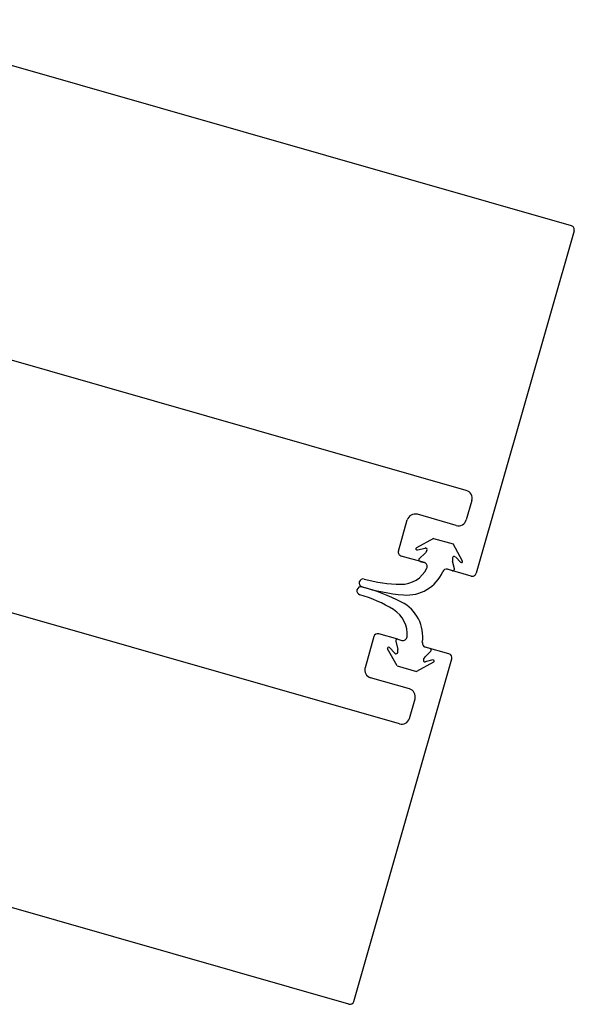
# Model space of a CAD drawing. Extents: x -6141 to 53825, y -7484 to 44938.
# Drawn here: x 1175 to 1243, y 22443 to 22565 of the extents above; entities that cross this region are included whole.
import ezdxf

# ---------------------------------------------------------------- set-up
doc = ezdxf.new("R2010")
doc.units = 0
doc.header["$LTSCALE"] = 1500
doc.layers.add('Walls', color=7, linetype='CONTINUOUS')

msp = doc.modelspace()

# ---------------------------------------------------------------- linework, layer by layer
at = {"layer": 'Walls'}
for p, q in [((1242.79, 22539.54), (1153.86, 22564.99)), ((1242.79, 22539.54), (1153.86, 22564.99)), ((1243.13, 22538.92), (1231.02, 22496.62)), ((1243.13, 22538.92), (1231.02, 22496.62)), ((1229.79, 22506.85), (1164.9, 22525.43)), ((1229.79, 22506.85), (1164.9, 22525.43)), ((1230.48, 22505.61), (1229.79, 22503.21)), ((1230.48, 22505.61), (1229.79, 22503.21)), ((1228.56, 22502.53), (1223.75, 22503.9)), ((1228.56, 22502.53), (1223.75, 22503.9)), ((1221.41, 22499.37), (1222.51, 22503.21)), ((1221.41, 22499.37), (1222.51, 22503.21)), ((1225.76, 22500.93), (1223.65, 22499.76)), ((1225.76, 22500.93), (1223.65, 22499.76)), ((1225.76, 22500.93), (1228.16, 22500.25)), ((1225.76, 22500.93), (1228.16, 22500.25)), ((1221.54, 22478.01), (1144.63, 22500.03)), ((1221.54, 22478.01), (1144.63, 22500.03)), ((1223.75, 22499.5), (1224.7, 22499.74)), ((1223.75, 22499.5), (1224.7, 22499.74)), ((1229.33, 22498.13), (1228.16, 22500.25)), ((1229.33, 22498.13), (1228.16, 22500.25)), ((1224.63, 22497.93), (1221.75, 22498.75)), ((1224.63, 22497.93), (1221.75, 22498.75)), ((1223.99, 22498.42), (1224.75, 22499.16)), ((1223.99, 22498.42), (1224.75, 22499.16)), ((1224.92, 22499.44), (1224.75, 22499.16)), ((1224.92, 22499.44), (1224.75, 22499.16)), ((1228.1, 22498.52), (1228.1, 22498.13)), ((1228.1, 22498.52), (1228.1, 22498.13)), ((1229.11, 22497.97), (1228.45, 22498.65)), ((1229.11, 22497.97), (1228.45, 22498.65)), ((1224.08, 22498.09), (1224.6, 22497.94)), ((1224.08, 22498.09), (1224.6, 22497.94)), ((1228.33, 22497.18), (1228.1, 22498.13)), ((1228.33, 22497.18), (1228.1, 22498.13)), ((1230.41, 22496.27), (1227.44, 22497.12)), ((1230.41, 22496.27), (1227.44, 22497.12)), ((1228.08, 22496.94), (1227.48, 22497.11)), ((1228.08, 22496.94), (1227.48, 22497.11)), ((1218.38, 22488.8), (1217.28, 22484.95)), ((1218.38, 22488.8), (1217.28, 22484.95)), ((1221.32, 22488.47), (1219, 22489.14)), ((1221.32, 22488.47), (1219, 22489.14)), ((1221.07, 22488.23), (1221.33, 22487.21)), ((1221.07, 22488.23), (1221.33, 22487.21)), ((1221.32, 22488.47), (1221.84, 22488.33)), ((1221.32, 22488.47), (1221.84, 22488.33)), ((1221.25, 22485.17), (1220.07, 22487.28)), ((1221.25, 22485.17), (1220.07, 22487.28)), ((1220.3, 22487.45), (1220.98, 22486.74)), ((1220.3, 22487.45), (1220.98, 22486.74)), ((1221.32, 22486.88), (1221.33, 22487.21)), ((1221.32, 22486.88), (1221.33, 22487.21)), ((1225.42, 22486.99), (1224.72, 22486.31)), ((1225.42, 22486.99), (1224.72, 22486.31)), ((1225.33, 22487.33), (1224.73, 22487.5)), ((1227.65, 22486.66), (1224.73, 22487.5)), ((1225.33, 22487.33), (1224.73, 22487.5)), ((1227.65, 22486.66), (1224.73, 22487.5)), ((1215.89, 22443.74), (1228, 22486.04)), ((1215.89, 22443.74), (1228, 22486.04)), ((1221.25, 22485.17), (1223.65, 22484.48)), ((1221.25, 22485.17), (1223.65, 22484.48)), ((1225.76, 22485.65), (1223.65, 22484.48)), ((1225.76, 22485.65), (1223.65, 22484.48)), ((1224.51, 22485.98), (1224.72, 22486.31)), ((1224.51, 22485.98), (1224.72, 22486.31)), ((1225.66, 22485.91), (1224.73, 22485.68)), ((1225.66, 22485.91), (1224.73, 22485.68)), ((1222.78, 22482.34), (1217.97, 22483.71)), ((1222.78, 22482.34), (1217.97, 22483.71)), ((1222.77, 22478.7), (1223.46, 22481.1)), ((1222.77, 22478.7), (1223.46, 22481.1)), ((1215.27, 22443.4), (1126.34, 22468.86)), ((1215.27, 22443.4), (1126.34, 22468.86))]:
    msp.add_line(p, q, dxfattribs=at)
for centre, radius, start, end in [((1242.65, 22539.06), 0.5, 344.0251, 74.0252), ((1242.65, 22539.06), 0.5, 344.0251, 74.0252), ((1229.52, 22505.89), 1, 344.025, 74.0252), ((1229.52, 22505.89), 1, 344.025, 74.0252), ((1223.47, 22502.94), 1, 74.025, 164.0251), ((1223.47, 22502.94), 1, 74.025, 164.0251), ((1228.83, 22503.49), 1, 254.0248, 344.025), ((1228.83, 22503.49), 1, 254.0248, 344.025), ((1223.71, 22499.64), 0.141, 119.0251, 284.0251), ((1223.71, 22499.64), 0.141, 119.0251, 284.0251), ((1224.75, 22499.55), 0.2, 329.0251, 104.0251), ((1224.75, 22499.55), 0.2, 329.0251, 104.0251), ((1221.89, 22499.23), 0.5, 164.0251, 254.0252), ((1221.89, 22499.23), 0.5, 164.0251, 254.0252), ((1228.3, 22498.51), 0.2, 44.0251, 179.0251), ((1228.3, 22498.51), 0.2, 44.0251, 179.0251), ((1224.13, 22498.28), 0.2, 134.0252, 254.0251), ((1224.13, 22498.28), 0.2, 134.0252, 254.0251), ((1224.46, 22497.46), 0.5, 334.3292, 74.0251), ((1224.46, 22497.46), 0.5, 334.3292, 74.0251), ((1229.21, 22498.07), 0.141, 224.0251, 29.0251), ((1229.21, 22498.07), 0.141, 224.0251, 29.0251), ((1221.76, 22498.76), 3.5, 269.2145, 334.3292), ((1221.76, 22498.76), 3.5, 269.2145, 334.3292), ((1222.48, 22498.72), 4.79, 264.7471, 336.8123), ((1222.48, 22498.72), 4.79, 264.7471, 336.8123), ((1227.34, 22496.63), 0.5, 74.0251, 156.8123), ((1227.34, 22496.63), 0.5, 74.0251, 156.8123), ((1228.14, 22497.13), 0.2, 254.0251, 14.0252), ((1228.14, 22497.13), 0.2, 254.0251, 14.0252), ((1230.54, 22496.75), 0.5, 254.0251, 344.0251), ((1230.54, 22496.75), 0.5, 254.0251, 344.0251), ((1216.77, 22494.45), 0.5, 75.1806, 254.0254), ((1216.77, 22494.45), 0.5, 75.1806, 254.0254), ((1217.05, 22495.42), 0.5, 74.0251, 252.8698), ((1217.05, 22495.42), 0.5, 74.0251, 252.8698), ((1224.17, 22518.49), 24.64, 252.8393, 265.0359), ((1224.17, 22518.49), 24.64, 252.8393, 265.0359), ((1210.61, 22471.11), 24.64, 63.0145, 75.2111), ((1210.61, 22471.11), 24.64, 63.0145, 75.2111), ((1221.8, 22512.03), 16.77, 254.0272, 269.6817), ((1221.8, 22512.03), 16.77, 254.0272, 269.6817), ((1212.02, 22477.85), 16.77, 58.3688, 74.0232), ((1212.02, 22477.85), 16.77, 58.3688, 74.0232), ((1219.63, 22488.79), 4.79, 351.2381, 63.3034), ((1219.63, 22488.79), 4.79, 351.2381, 63.3034), ((1219, 22489.13), 3.5, 353.7212, 58.8359), ((1219, 22489.13), 3.5, 353.7212, 58.8359), ((1218.86, 22488.66), 0.5, 74.0252, 164.0252), ((1218.86, 22488.66), 0.5, 74.0252, 164.0252), ((1221.27, 22488.28), 0.2, 74.0253, 194.0252), ((1221.27, 22488.28), 0.2, 74.0253, 194.0252), ((1221.98, 22488.81), 0.5, 254.0253, 353.7212), ((1221.98, 22488.81), 0.5, 254.0253, 353.7212), ((1224.87, 22487.98), 0.5, 171.2381, 254.0253), ((1224.87, 22487.98), 0.5, 171.2381, 254.0253), ((1220.2, 22487.35), 0.141, 44.0253, 209.0254), ((1220.2, 22487.35), 0.141, 44.0253, 209.0254), ((1221.12, 22486.88), 0.2, 224.0253, 359.0254), ((1221.12, 22486.88), 0.2, 224.0253, 359.0254), ((1225.28, 22487.13), 0.2, 314.0252, 74.0253), ((1225.28, 22487.13), 0.2, 314.0252, 74.0253), ((1227.52, 22486.18), 0.5, 344.0252, 74.0252), ((1227.52, 22486.18), 0.5, 344.0252, 74.0252), ((1224.69, 22485.88), 0.2, 149.0254, 284.0254), ((1224.69, 22485.88), 0.2, 149.0254, 284.0254), ((1225.69, 22485.78), 0.141, 299.0254, 104.0254), ((1225.69, 22485.78), 0.141, 299.0254, 104.0254), ((1218.24, 22484.68), 1, 164.0252, 254.0253), ((1218.24, 22484.68), 1, 164.0252, 254.0253), ((1222.5, 22481.38), 1, 344.0251, 74.0253), ((1222.5, 22481.38), 1, 344.0251, 74.0253), ((1221.81, 22478.97), 1, 254.0252, 344.0251), ((1221.81, 22478.97), 1, 254.0252, 344.0251), ((1215.41, 22443.88), 0.5, 254.0252, 344.0252), ((1215.41, 22443.88), 0.5, 254.0252, 344.0252)]:
    msp.add_arc(centre, radius, start, end, dxfattribs=at)

doc.saveas('drawing.dxf')
